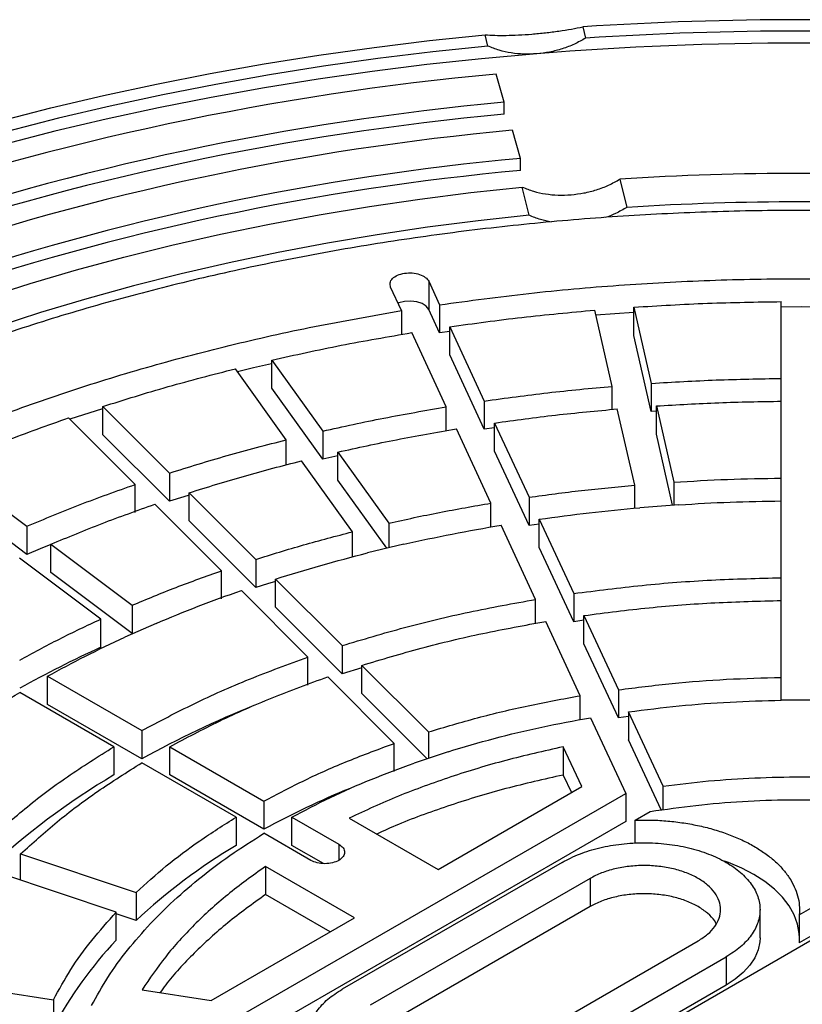
# Model space of a CAD drawing. Units: millimetres. Extents: x 10 to 410, y 10 to 287.
# Drawn here: x 359 to 363, y 241 to 247 of the extents above; entities that cross this region are included whole.
import ezdxf

# ---------------------------------------------------------------- set-up
doc = ezdxf.new("R2010")
doc.units = ezdxf.units.MM
doc.linetypes.add('SLD-Solid', pattern=[0])

msp = doc.modelspace()

# ---------------------------------------------------------------- linework, layer by layer
at = {"color": 7, "linetype": 'SLD-Solid', "lineweight": 25}
for p, q in [((362.0312, 246.9337), (362.0481, 246.8644)), ((361.4479, 246.8157), (361.431, 246.885)), ((361.5478, 246.4706), (361.4978, 246.6431)), ((361.5478, 246.3964), (361.5478, 246.4706)), ((361.6477, 246.1255), (361.5978, 246.2981)), ((361.6477, 246.0513), (361.6477, 246.1255)), ((362.259, 245.9979), (362.3012, 245.8246)), ((361.701, 245.7759), (361.6588, 245.9492)), ((361.0843, 245.37), (361.1512, 245.2259)), ((361.0843, 245.37), (361.0843, 245.1968)), ((360.917, 245.1897), (360.8502, 245.3338)), ((363.2499, 244.7731), (363.2499, 245.2454)), ((360.917, 245.1897), (360.917, 245.0432)), ((361.1512, 245.0527), (361.0843, 245.1968)), ((361.1512, 245.2259), (361.1512, 245.0527)), ((362.2108, 244.7246), (362.104, 245.1929)), ((362.3438, 245.1788), (362.1111, 245.1617)), ((362.3443, 245.2112), (362.4512, 244.7428)), ((362.3443, 245.038), (362.3443, 245.2112)), ((361.2137, 245.0617), (361.1512, 245.0527)), ((361.2139, 245.0907), (361.4257, 244.6344)), ((361.2139, 244.9175), (361.2139, 245.0907)), ((361.1916, 244.5982), (360.9798, 245.0545)), ((362.4512, 244.5696), (362.3443, 245.038)), ((360.1204, 244.8861), (360.4336, 244.4497)), ((360.1204, 244.7129), (360.1204, 244.8861)), ((361.4257, 244.4612), (361.2139, 244.9175)), ((360.2096, 244.3961), (359.8965, 244.8325)), ((363.2499, 244.5999), (363.2499, 244.7731)), ((360.4336, 244.2765), (360.1204, 244.7129)), ((362.2108, 244.5827), (362.2108, 244.7246)), ((362.4512, 244.7428), (362.4512, 244.5696)), ((361.4257, 244.6344), (361.4257, 244.4612)), ((363.2499, 244.1607), (363.2499, 244.6331)), ((359.0805, 244.5866), (358.881, 244.5226)), ((359.0826, 244.6008), (359.4917, 244.1917)), ((359.0826, 244.4276), (359.0826, 244.6008)), ((361.1916, 244.4517), (361.1916, 244.5982)), ((362.3493, 244.1175), (362.2425, 244.5858)), ((362.4828, 244.6041), (362.5896, 244.1357)), ((362.4828, 244.4309), (362.4828, 244.6041)), ((359.2818, 244.1218), (358.8726, 244.5309)), ((362.4828, 244.5717), (362.4512, 244.5696)), ((361.4661, 244.0067), (361.2543, 244.463)), ((361.4883, 244.4702), (361.4257, 244.4612)), ((361.4885, 244.4992), (361.7003, 244.0429)), ((361.4885, 244.326), (361.4885, 244.4992)), ((359.4917, 244.0185), (359.0826, 244.4276)), ((360.2096, 244.242), (360.2096, 244.3961)), ((360.4336, 244.4497), (360.4336, 244.2765)), ((362.5824, 243.994), (362.4828, 244.4309)), ((360.5261, 244.2973), (360.4336, 244.2765)), ((360.5264, 244.3204), (360.8395, 243.8839)), ((360.5264, 244.1472), (360.5264, 244.3204)), ((361.7003, 243.8697), (361.4885, 244.326)), ((358.1181, 244.2398), (358.6162, 243.865)), ((360.6155, 243.8304), (360.3024, 244.2668)), ((359.4917, 244.1917), (359.4917, 244.0185)), ((363.2499, 243.9875), (363.2499, 244.1607)), ((359.2818, 243.9486), (359.2818, 244.1218)), ((360.8262, 243.7292), (360.5264, 244.1472)), ((362.3493, 243.9755), (362.3493, 244.1175)), ((362.5896, 244.1357), (362.5896, 243.9946)), ((358.6162, 243.6918), (358.1181, 244.0666)), ((359.6129, 244.0705), (360.0221, 243.6614)), ((359.6129, 243.8973), (359.6129, 244.0705)), ((361.7003, 244.0429), (361.7003, 243.8697)), ((359.8121, 243.5914), (359.403, 244.0006)), ((361.4661, 243.8602), (361.4661, 244.0067)), ((362.6213, 243.997), (362.3809, 243.9787)), ((363.2499, 243.5483), (363.2499, 244.0207)), ((361.763, 243.9077), (361.9748, 243.4514)), ((361.763, 243.7345), (361.763, 243.9077)), ((358.6162, 243.865), (358.6162, 243.6918)), ((360.0221, 243.4882), (359.6129, 243.8973)), ((360.8395, 243.8839), (360.8395, 243.7324)), ((361.7407, 243.4152), (361.5289, 243.8715)), ((361.7629, 243.8786), (361.7003, 243.8697)), ((360.6155, 243.6762), (360.6155, 243.8304)), ((358.7638, 243.754), (359.2619, 243.3792)), ((358.7638, 243.5808), (358.7638, 243.754)), ((360.9323, 243.7546), (360.7083, 243.7011)), ((361.9748, 243.2782), (361.763, 243.7345)), ((359.0696, 243.294), (358.5715, 243.6688)), ((360.0221, 243.6614), (360.0221, 243.4882)), ((359.2619, 243.206), (358.7638, 243.5808)), ((359.8121, 243.4182), (359.8121, 243.5914)), ((363.2499, 243.3751), (363.2499, 243.5483)), ((360.1433, 243.5402), (360.5525, 243.1311)), ((360.1433, 243.367), (360.1433, 243.5402)), ((360.3425, 243.0611), (359.9334, 243.4702)), ((361.9748, 243.4514), (361.9748, 243.2782)), ((359.2619, 243.3792), (359.2619, 243.206)), ((360.5525, 242.9579), (360.1433, 243.367)), ((361.7407, 243.268), (361.7407, 243.4152)), ((363.2499, 242.9359), (363.2499, 243.4083)), ((362.0376, 243.3162), (362.2494, 242.8599)), ((362.0376, 243.143), (362.0376, 243.3162)), ((359.0696, 243.1208), (359.0696, 243.294)), ((359.4095, 243.2682), (359.2172, 243.183)), ((362.0152, 242.8236), (361.8034, 243.28)), ((362.0373, 243.2869), (361.9748, 243.2782)), ((360.5525, 243.1311), (360.5525, 242.9579)), ((362.2494, 242.6866), (362.0376, 243.143)), ((360.3425, 242.8879), (360.3425, 243.0611)), ((360.6737, 243.0099), (361.0829, 242.6007)), ((360.6737, 242.8366), (360.6737, 243.0099)), ((358.7436, 242.9432), (359.3222, 242.6091)), ((358.7436, 242.77), (358.7436, 242.9432)), ((360.873, 242.5307), (360.4638, 242.9399)), ((360.6727, 242.995), (360.5525, 242.9579)), ((363.2499, 242.7959), (363.2499, 242.9359)), ((359.1508, 242.5102), (358.5721, 242.8442)), ((361.0742, 242.4362), (360.6737, 242.8366)), ((362.0152, 242.6763), (362.0152, 242.8236)), ((362.2494, 242.8599), (362.2494, 242.6866)), ((359.3222, 242.4359), (358.7436, 242.77)), ((363.4923, 242.7959), (363.2499, 242.7959)), ((362.524, 242.2682), (362.3122, 242.7246)), ((362.3122, 242.7246), (362.3122, 242.5514)), ((362.078, 242.6884), (362.2941, 242.2229)), ((362.3121, 242.6951), (362.2494, 242.6866)), ((359.3222, 242.6091), (359.3222, 242.4359)), ((361.0829, 242.6007), (361.0829, 242.439)), ((360.873, 242.3575), (360.873, 242.5307)), ((362.5119, 242.1212), (362.3122, 242.5514)), ((359.1508, 242.5102), (359.1508, 242.337)), ((359.4937, 242.5102), (360.0724, 242.1761)), ((359.4937, 242.337), (359.4937, 242.5102)), ((361.2042, 242.4795), (360.9942, 242.4095)), ((362.0237, 242.2647), (361.9101, 242.5093)), ((361.9101, 242.5093), (361.9101, 242.3361)), ((359.9009, 242.0771), (359.3222, 242.4112)), ((360.0724, 242.0029), (359.4937, 242.337)), ((361.9101, 242.3361), (361.9603, 242.2281)), ((359.8198, 240.7946), (362.2941, 242.2229)), ((361.1427, 241.7561), (362.0237, 242.2647)), ((362.2941, 242.2229), (362.2941, 242.0497)), ((362.524, 242.1228), (362.524, 242.2682)), ((360.0724, 242.1761), (360.0724, 242.0029)), ((362.3528, 242.0589), (362.4452, 242.1122)), ((362.2941, 242.0497), (359.8198, 240.6214)), ((359.9009, 242.0771), (359.9009, 241.9039)), ((360.2438, 242.0771), (360.532, 241.9108)), ((360.2438, 241.9039), (360.2438, 242.0771)), ((360.5964, 242.0715), (361.1427, 241.7561)), ((362.3528, 241.9168), (362.3528, 242.0589)), ((360.3606, 241.8118), (360.0724, 241.9781)), ((358.5779, 241.8512), (359.2866, 241.6149)), ((358.5779, 241.6896), (358.5779, 241.8512)), ((360.437, 241.7924), (360.2438, 241.9039)), ((363.3599, 241.4775), (364.0311, 241.865)), ((361.9033, 241.7994), (360.5534, 241.0201)), ((360.5654, 239.6663), (364.2484, 241.7925)), ((359.1654, 241.4937), (358.4567, 241.73)), ((360.6284, 241.4593), (360.0822, 241.7746)), ((360.0822, 241.7746), (360.0822, 241.6014)), ((362.0748, 241.7005), (360.7248, 240.9212)), ((362.0748, 241.7005), (362.0748, 241.5273)), ((364.0311, 241.6918), (363.3599, 241.3043)), ((359.2866, 241.6149), (359.2866, 241.4417)), ((360.4784, 241.3727), (360.0822, 241.6014)), ((359.1654, 241.3205), (359.1654, 241.4937)), ((359.4966, 241.5449), (359.3754, 241.4237)), ((362.0748, 241.5273), (360.7248, 240.748)), ((363.119, 241.3355), (363.119, 241.5087)), ((359.2866, 241.4417), (359.1654, 241.4821)), ((359.7474, 240.9507), (360.6284, 241.4593)), ((363.3599, 241.4775), (363.3599, 241.3043)), ((361.3891, 240.5377), (362.739, 241.317)), ((361.5605, 240.4387), (362.9104, 241.218)), ((362.9104, 241.218), (362.9104, 241.0448)), ((357.9887, 241.0778), (358.7792, 240.9555)), ((359.3237, 241.0162), (359.7474, 240.9507)), ((362.9104, 241.0448), (361.5605, 240.2655)), ((358.7792, 240.9555), (358.7792, 240.7823))]:
    msp.add_line(p, q, dxfattribs=at)
at = {"color": 1, "linetype": 'SLD-Solid', "lineweight": 25}
msp.add_line((360.532, 241.9108), (360.532, 241.8118), dxfattribs=at)
at = {"color": 7, "linetype": 'SLD-Solid', "lineweight": 25, "flags": 128}
for points in [[(351.744, 241.2928), (351.8063, 241.4905), (351.8788, 241.687), (351.9612, 241.8822), (352.0536, 242.0759), (352.1558, 242.268), (352.2679, 242.4582), (352.3896, 242.6464), (352.5209, 242.8325), (352.6616, 243.0163), (352.8117, 243.1975), (352.971, 243.3762), (353.1394, 243.552), (353.3166, 243.7249), (353.5027, 243.8948), (353.6973, 244.0613), (353.9004, 244.2245), (354.1117, 244.3841), (354.3311, 244.5401), (354.5584, 244.6923), (354.7934, 244.8405), (355.0358, 244.9847), (355.2855, 245.1246), (355.5423, 245.2603), (355.8059, 245.3915), (356.0761, 245.5181), (356.3526, 245.6401), (356.6353, 245.7574), (356.9238, 245.8697), (357.2179, 245.9771), (357.5175, 246.0795), (357.8221, 246.1767), (358.1315, 246.2686), (358.4456, 246.3552), (358.7639, 246.4365), (359.0862, 246.5123), (359.4123, 246.5826), (359.7418, 246.6472), (360.0745, 246.7063), (360.41, 246.7596), (360.7482, 246.8072), (361.0886, 246.849), (361.431, 246.885)], [(361.4479, 246.8157), (361.1092, 246.78), (360.7724, 246.7386), (360.4379, 246.6915), (360.106, 246.6387), (359.7769, 246.5802), (359.4509, 246.5162), (359.1283, 246.4467), (358.8095, 246.3717), (358.4946, 246.2912), (358.1839, 246.2055), (357.8778, 246.1145), (357.5765, 246.0183), (357.2802, 245.9171), (356.9892, 245.8108), (356.7038, 245.6996), (356.4242, 245.5837), (356.1506, 245.463), (355.8833, 245.3376), (355.6226, 245.2078), (355.3686, 245.0736), (355.1215, 244.9352), (354.8817, 244.7926), (354.6492, 244.6459), (354.4244, 244.4954), (354.2073, 244.3411), (353.9982, 244.1832), (353.7973, 244.0218), (353.6047, 243.857), (353.4206, 243.689), (353.2452, 243.518), (353.0786, 243.344), (352.921, 243.1673), (352.7725, 242.988), (352.6332, 242.8062), (352.5033, 242.6221), (352.3828, 242.4359), (352.2719, 242.2477), (352.1707, 242.0577), (352.0792, 241.8661), (351.9976, 241.673), (351.9258, 241.4786), (351.8641, 241.283)], [(361.7474, 246.768), (361.4091, 246.7377), (361.0724, 246.7016), (360.7377, 246.6598), (360.4052, 246.6123), (360.0754, 246.5593), (359.7483, 246.5006), (359.4244, 246.4365), (359.1039, 246.3669), (358.787, 246.2919), (358.4741, 246.2116), (358.1655, 246.126), (357.8613, 246.0352), (357.5618, 245.9393), (357.2674, 245.8383), (356.9782, 245.7324), (356.6946, 245.6217), (356.4166, 245.5062), (356.1447, 245.386), (355.879, 245.2613), (355.6198, 245.1322), (355.3672, 244.9987), (355.1215, 244.8609), (354.883, 244.7191), (354.6517, 244.5733), (354.428, 244.4237), (354.2119, 244.2703), (354.0038, 244.1133), (353.8037, 243.9529), (353.6119, 243.7891), (353.4285, 243.6222), (353.2536, 243.4522), (353.0875, 243.2793), (352.9302, 243.1037), (352.7819, 242.9255), (352.6428, 242.7449), (352.5129, 242.562), (352.3923, 242.377), (352.2812, 242.19), (352.1796, 242.0012), (352.0877, 241.8107), (352.0055, 241.6188), (351.9332, 241.4256), (351.8706, 241.2312), (351.818, 241.0359)], [(353.365, 241.1613), (353.4241, 241.3432), (353.4931, 241.524), (353.5719, 241.7034), (353.6606, 241.8812), (353.7589, 242.0574), (353.8668, 242.2317), (353.9841, 242.404), (354.1109, 242.574), (354.2468, 242.7416), (354.3919, 242.9067), (354.5459, 243.069), (354.7088, 243.2285), (354.8803, 243.3849), (355.0602, 243.5381), (355.2485, 243.6879), (355.4448, 243.8342), (355.649, 243.9769), (355.861, 244.1158), (356.0804, 244.2507), (356.3072, 244.3816), (356.5409, 244.5083), (356.7815, 244.6306), (357.0287, 244.7486), (357.2821, 244.8619), (357.5417, 244.9706), (357.8071, 245.0745), (358.078, 245.1735), (358.3542, 245.2675), (358.6354, 245.3564), (358.9213, 245.4401), (359.2117, 245.5186), (359.5062, 245.5918), (359.8046, 245.6595), (360.1065, 245.7218), (360.4117, 245.7786), (360.7198, 245.8297), (361.0306, 245.8753), (361.3437, 245.9151), (361.6588, 245.9492)], [(361.701, 245.7759), (361.3878, 245.7417), (361.0767, 245.7018), (360.7679, 245.656), (360.4619, 245.6045), (360.1589, 245.5473), (359.8593, 245.4845), (359.5634, 245.4161), (359.2714, 245.3422), (358.9838, 245.2629), (358.7007, 245.1783), (358.4226, 245.0884), (358.1496, 244.9933), (357.8821, 244.8933), (357.6203, 244.7882), (357.3646, 244.6784), (357.1152, 244.5638), (356.8723, 244.4446), (356.6362, 244.321), (356.4072, 244.193), (356.1855, 244.0608), (355.9713, 243.9245), (355.7648, 243.7843), (355.5663, 243.6403), (355.376, 243.4927), (355.1941, 243.3415), (355.0208, 243.1871), (354.8562, 243.0295), (354.7005, 242.869), (354.5539, 242.7056), (354.4165, 242.5395), (354.2885, 242.371), (354.17, 242.2001), (354.0612, 242.0272), (353.9621, 241.8523), (353.8729, 241.6756), (353.7936, 241.4974), (353.7244, 241.3177), (353.6653, 241.1369)], [(361.0843, 245.1968), (361.0689, 245.2168), (361.0435, 245.2331), (361.0107, 245.244), (360.9736, 245.2485), (360.9359, 245.2463), (360.9012, 245.2374), (360.8956, 245.2351)], [(363.4924, 245.2122), (363.3711, 245.2127), (363.2499, 245.2122)], [(360.1187, 244.8628), (360.0076, 244.8376), (359.9095, 244.8144)], [(359.6125, 244.0566), (359.5794, 244.0463), (359.4917, 244.0185)], [(358.7634, 243.7535), (358.6969, 243.726), (358.6162, 243.6918)], [(360.1433, 243.5261), (360.0947, 243.5111), (360.0221, 243.4882)], [(363.3614, 241.3355), (363.3603, 241.3623), (363.3501, 241.42), (363.3296, 241.4767), (363.2988, 241.5319), (363.2581, 241.5849), (363.208, 241.6352), (363.149, 241.6821), (363.0818, 241.7252), (363.0072, 241.764), (362.9259, 241.798), (362.9011, 241.807)], [(363.119, 241.3355), (363.1177, 241.3107), (363.1073, 241.2614), (363.0868, 241.2132), (363.0563, 241.1668), (363.0163, 241.1229), (362.9674, 241.082), (362.9104, 241.0448)]]:
    msp.add_lwpolyline(points, dxfattribs=at)
at = {"color": 7, "linetype": 'SLD-Solid', "lineweight": 25}
for centre, radius, start, end in [((363.3711, 226.6099), 20.368, 86.228, 93.772), ((363.3711, 226.7491), 20.1588, 86.23686, 93.76314), ((363.3711, 226.7035), 20.1302, 85.37353, 94.62647), ((363.0773, 229.4553), 17.2602, 95.25046, 108.78786), ((363.0852, 229.7411), 16.7999, 95.25046, 108.78786), ((363.0852, 229.6669), 16.7999, 95.25046, 108.78786), ((363.093, 230.0269), 16.3397, 95.25046, 108.78786), ((363.1008, 230.3127), 15.8794, 95.25046, 108.78786), ((363.1008, 230.2385), 15.8794, 95.25046, 108.78786), ((363.3711, 228.4895), 17.5437, 86.36554, 93.63446), ((363.3711, 228.8376), 17.0207, 86.39603, 93.60397), ((362.0524, 236.6119), 7.1599, 114.61991, 119.08333), ((362.3823, 236.8806), 6.3424, 111.96221, 118.8471), ((361.4337, 238.4876), 4.4754, 120.67133, 133.23959), ((362.5623, 237.4433), 5.1952, 112.17645, 118.63798), ((361.7844, 238.761), 3.664, 120.93366, 132.97726), ((360.8629, 239.6949), 2.3504, 136.23891, 152.44095)]:
    msp.add_arc(centre, radius, start, end, dxfattribs=at)
for points, knots in [([(361.431, 246.885), (361.4502, 246.8838), (361.4885, 246.8815), (361.5576, 246.8812), (361.6344, 246.8834), (361.717, 246.8888), (361.8017, 246.897), (361.8842, 246.9076), (361.9622, 246.9199), (362.0082, 246.9291), (362.0312, 246.9337)], [0, 0, 0, 0, 0.124931, 0.250056, 0.374257, 0.499299, 0.623736, 0.749058, 0.874345, 1, 1, 1, 1]), ([(361.7474, 246.768), (361.721, 246.7668), (361.6682, 246.7642), (361.5907, 246.7723), (361.516, 246.7883), (361.4706, 246.8066), (361.4479, 246.8157)], [0, 0, 0, 0, 0.249712, 0.498582, 0.749446, 1, 1, 1, 1]), ([(362.0481, 246.8644), (362.0253, 246.8516), (361.9798, 246.8261), (361.9049, 246.7979), (361.8271, 246.7772), (361.774, 246.7711), (361.7474, 246.768)], [0, 0, 0, 0, 0.249713, 0.498586, 0.749448, 1, 1, 1, 1]), ([(361.9583, 245.9019), (361.9848, 245.9049), (362.0376, 245.9109), (362.1154, 245.9315), (362.1904, 245.9596), (362.2361, 245.9851), (362.259, 245.9979)], [0, 0, 0, 0, 0.249712, 0.498583, 0.749446, 1, 1, 1, 1]), ([(361.6588, 245.9492), (361.6814, 245.9401), (361.7266, 245.9221), (361.8011, 245.9061), (361.8786, 245.8981), (361.9318, 245.9006), (361.9583, 245.9019)], [0, 0, 0, 0, 0.249713, 0.498587, 0.749449, 1, 1, 1, 1]), ([(362.3012, 245.8246), (362.2786, 245.8113), (362.2361, 245.7864), (362.189, 245.7692), (362.1671, 245.7612)], [0, 0, 0, 0, 0.533259, 1, 1, 1, 1]), ([(361.8357, 245.7342), (361.8138, 245.7386), (361.7665, 245.7481), (361.7239, 245.7662), (361.701, 245.7759)], [0, 0, 0, 0, 0.465093, 1, 1, 1, 1]), ([(361.9101, 242.3361), (361.7917, 242.3095), (361.5547, 242.2562), (361.2177, 242.1529), (360.9531, 242.059), (360.8096, 241.9936), (360.7659, 241.9736)], [0, 0, 0, 0, 0.290811, 0.581622, 0.872433, 1, 1, 1, 1]), ([(360.0822, 241.6014), (360.0026, 241.5441), (359.8434, 241.4296), (359.6416, 241.2427), (359.5047, 241.0987), (359.4461, 241.0148), (359.435, 240.999)], [0, 0, 0, 0, 0.309292, 0.618584, 0.927876, 1, 1, 1, 1]), ([(362.8498, 241.4221), (362.847, 241.4279), (362.836, 241.4508), (362.7992, 241.487), (362.7413, 241.5285), (362.6695, 241.5624), (362.5878, 241.5877), (362.4991, 241.6032), (362.4069, 241.6084), (362.3146, 241.6032), (362.2261, 241.5876), (362.1437, 241.5628), (362.0977, 241.5391), (362.0748, 241.5273)], [0, 0, 0, 0, 0.032638, 0.129374, 0.226111, 0.322847, 0.419583, 0.516319, 0.613055, 0.709791, 0.806528, 0.903264, 1, 1, 1, 1])]:
    msp.add_open_spline(points, degree=3, knots=knots, dxfattribs=at)
for points in [[(370.2708, 236.1897), (370.1396, 236.1164), (369.8774, 235.9699), (369.4578, 235.7666), (369.0206, 235.5763), (368.5652, 235.4008), (368.0935, 235.2401), (367.607, 235.095), (367.1071, 234.9659), (366.5955, 234.8532), (366.0738, 234.7572), (365.5435, 234.6782), (365.0064, 234.6165), (364.4642, 234.5723), (363.9185, 234.5458), (363.3711, 234.5369), (362.8237, 234.5458), (362.278, 234.5723), (361.7358, 234.6165), (361.1987, 234.6782), (360.6685, 234.7572), (360.1467, 234.8532), (359.6351, 234.9659), (359.1352, 235.095), (358.6487, 235.2401), (358.177, 235.4008), (357.7217, 235.5764), (357.2842, 235.7665), (356.8658, 235.9704), (356.4678, 236.1876), (356.0916, 236.4173), (355.7383, 236.6589), (355.409, 236.9115), (355.1048, 237.1743), (354.8266, 237.4466), (354.5752, 237.7275), (354.3516, 238.016), (354.1563, 238.3114), (353.99, 238.6126), (353.8532, 238.9187), (353.7464, 239.2288), (353.6698, 239.5418), (353.6238, 239.8568), (353.6084, 240.1728), (353.6238, 240.4888), (353.6698, 240.8038), (353.7464, 241.1168), (353.8532, 241.4269), (353.99, 241.733), (354.1563, 242.0342), (354.3516, 242.3296), (354.5752, 242.6181), (354.8266, 242.899), (355.1048, 243.1713), (355.409, 243.4341), (355.7383, 243.6867), (356.0916, 243.9282), (356.4678, 244.158), (356.8658, 244.3751), (357.2842, 244.5791), (357.7217, 244.7692), (358.177, 244.9448), (358.6487, 245.1055), (359.1352, 245.2506), (359.6351, 245.3797), (360.1467, 245.4924), (360.6685, 245.5884), (361.1987, 245.6674), (361.7358, 245.7291), (362.278, 245.7732), (362.8237, 245.7998), (363.3711, 245.8087), (363.9185, 245.7998), (364.4642, 245.7732), (365.0064, 245.7291), (365.5435, 245.6674), (366.0738, 245.5884), (366.5955, 245.4924), (367.1071, 245.3797), (367.607, 245.2506), (368.0935, 245.1055), (368.5652, 244.9448), (369.0205, 244.7692), (369.4581, 244.5791), (369.8765, 244.3751), (370.2744, 244.158), (370.6506, 243.9282), (371.0039, 243.6867), (371.3332, 243.4341), (371.6374, 243.1713), (371.9157, 242.899), (372.167, 242.6181), (372.3907, 242.3296), (372.586, 242.0342), (372.7523, 241.733), (372.889, 241.4269), (372.9959, 241.1168), (373.0724, 240.8038), (373.1184, 240.4888), (373.1338, 240.1728), (373.1184, 239.8568), (373.0724, 239.5418), (372.9959, 239.2288), (372.889, 238.9187), (372.7523, 238.6126), (372.586, 238.3114), (372.3907, 238.016), (372.167, 237.7275), (371.9157, 237.4466), (371.6374, 237.1743), (371.3333, 236.9114), (371.0036, 236.659), (370.6516, 236.4168), (370.3977, 236.2654), (370.2708, 236.1897)], [(360.8502, 245.3338), (360.8478, 245.3429), (360.8431, 245.3611), (360.8597, 245.3878), (360.8915, 245.4088), (360.935, 245.4212), (360.9835, 245.4231), (361.0292, 245.414), (361.0667, 245.3957), (361.0784, 245.3786), (361.0843, 245.37)], [(361.1512, 245.2259), (361.3332, 245.2506), (361.6972, 245.2999), (362.2519, 245.3488), (362.8104, 245.3792), (363.3711, 245.3892), (363.9319, 245.3792), (364.4903, 245.3488), (365.045, 245.2999), (365.409, 245.2506), (365.591, 245.2259)], [(362.3443, 245.2112), (362.4949, 245.2203), (362.796, 245.2384), (363.0986, 245.2431), (363.2499, 245.2454)], [(357.072, 243.9081), (357.2083, 243.982), (357.4808, 244.1298), (357.9188, 244.3323), (358.3761, 244.5199), (358.8531, 244.6903), (359.3473, 244.8436), (359.8573, 244.9784), (360.3801, 245.0961), (360.7381, 245.1585), (360.917, 245.1897)], [(361.2139, 245.0907), (361.3611, 245.1111), (361.6555, 245.1518), (361.9545, 245.1792), (362.104, 245.1929)], [(360.1204, 244.8861), (360.2618, 244.9174), (360.5445, 244.9799), (360.8347, 245.0296), (360.9798, 245.0545)], [(359.0826, 244.6008), (359.2156, 244.6425), (359.4817, 244.7258), (359.7582, 244.797), (359.8965, 244.8325)], [(362.4512, 244.7428), (362.584, 244.7508), (362.8495, 244.7666), (363.1164, 244.7709), (363.2499, 244.7731)], [(361.4257, 244.6344), (361.5556, 244.6523), (361.8153, 244.688), (362.079, 244.7124), (362.2108, 244.7246)], [(362.4828, 244.6041), (362.6103, 244.6117), (362.8654, 244.6269), (363.1217, 244.631), (363.2499, 244.6331)], [(360.4336, 244.4497), (360.5583, 244.4772), (360.8077, 244.5322), (361.0636, 244.5762), (361.1916, 244.5982)], [(361.4885, 244.4992), (361.6132, 244.5164), (361.8627, 244.5506), (362.1159, 244.5741), (362.2425, 244.5858)], [(358.1181, 244.2398), (358.2406, 244.2911), (358.4856, 244.3938), (358.7436, 244.4852), (358.8726, 244.5309)], [(360.5264, 244.3204), (360.6462, 244.3468), (360.8857, 244.3995), (361.1314, 244.4419), (361.2543, 244.463)], [(359.4917, 244.1917), (359.6091, 244.2284), (359.844, 244.3017), (360.0877, 244.3647), (360.2096, 244.3961)], [(359.6129, 244.0705), (359.7257, 244.1057), (359.9513, 244.1761), (360.1854, 244.2366), (360.3024, 244.2668)], [(362.5896, 244.1357), (362.6994, 244.1422), (362.919, 244.1551), (363.1396, 244.1588), (363.2499, 244.1607)], [(358.6162, 243.865), (358.7243, 243.9102), (358.9406, 244.0006), (359.168, 244.0814), (359.2818, 244.1218)], [(361.7003, 244.0429), (361.8077, 244.0576), (362.0224, 244.0869), (362.2403, 244.1073), (362.3493, 244.1175)], [(358.7638, 243.754), (358.8677, 243.7974), (359.0754, 243.8842), (359.2938, 243.9618), (359.403, 244.0006)], [(360.8395, 243.8839), (360.9427, 243.9066), (361.149, 243.9518), (361.3604, 243.9884), (361.4661, 244.0067)], [(361.763, 243.9077), (361.8653, 243.9217), (362.0698, 243.9495), (362.2772, 243.969), (362.3809, 243.9787)], [(362.6213, 243.997), (362.7258, 244.0031), (362.9348, 244.0153), (363.1449, 244.0189), (363.2499, 244.0207)], [(360.9323, 243.7546), (361.0305, 243.7761), (361.227, 243.8192), (361.4282, 243.8541), (361.5289, 243.8715)], [(360.0221, 243.6614), (360.1192, 243.6916), (360.3135, 243.7521), (360.5149, 243.8043), (360.6155, 243.8304)], [(360.1433, 243.5402), (360.2358, 243.5689), (360.4209, 243.6264), (360.6125, 243.6762), (360.7083, 243.7011)], [(359.2619, 243.3792), (359.3514, 243.4165), (359.5304, 243.491), (359.7182, 243.558), (359.8121, 243.5914)], [(361.9748, 243.4514), (362.1146, 243.4694), (362.3941, 243.5053), (362.8207, 243.5377), (363.1068, 243.5448), (363.2499, 243.5483)], [(359.4095, 243.2682), (359.4948, 243.3036), (359.6652, 243.3746), (359.844, 243.4383), (359.9334, 243.4702)], [(360.5525, 243.1311), (360.6794, 243.1693), (360.9333, 243.2458), (361.3308, 243.3408), (361.6041, 243.3904), (361.7407, 243.4152)], [(362.0376, 243.3162), (362.1705, 243.3332), (362.4363, 243.3673), (362.8419, 243.3981), (363.1139, 243.4049), (363.2499, 243.4083)], [(358.5721, 243.0422), (358.6524, 243.0859), (358.813, 243.1733), (358.9841, 243.2538), (359.0696, 243.294)], [(360.6737, 243.0099), (360.7945, 243.0462), (361.036, 243.1188), (361.4139, 243.2091), (361.6736, 243.2564), (361.8034, 243.28)], [(358.7436, 242.9432), (358.82, 242.9848), (358.973, 243.0679), (359.1358, 243.1446), (359.2172, 243.183)], [(359.3222, 242.6091), (359.4277, 242.665), (359.6387, 242.7768), (359.98, 242.928), (360.2217, 243.0168), (360.3425, 243.0611)], [(359.4937, 242.5102), (359.594, 242.5633), (359.7947, 242.6695), (360.1193, 242.8132), (360.3489, 242.8977), (360.4638, 242.9399)], [(362.2494, 242.8599), (362.3591, 242.8737), (362.5786, 242.9014), (362.9132, 242.9269), (363.1377, 242.9329), (363.2499, 242.9359)], [(358.1568, 242.5708), (358.2232, 242.6178), (358.356, 242.7118), (358.5001, 242.8001), (358.5721, 242.8442)], [(361.0829, 242.6007), (361.1827, 242.6305), (361.3823, 242.6901), (361.6941, 242.7646), (361.9082, 242.804), (362.0152, 242.8236)], [(362.3122, 242.7246), (362.415, 242.7376), (362.6208, 242.7634), (362.9344, 242.7872), (363.1447, 242.793), (363.2499, 242.7959)], [(361.2042, 242.4795), (361.2977, 242.5073), (361.4849, 242.563), (361.7771, 242.6329), (361.9777, 242.6699), (362.078, 242.6884)], [(360.0724, 242.1761), (360.1554, 242.2198), (360.3215, 242.3071), (360.5892, 242.4257), (360.7784, 242.4957), (360.873, 242.5307)], [(358.3679, 241.9212), (358.4447, 241.9909), (358.5984, 242.1304), (358.8603, 242.3275), (359.054, 242.4493), (359.1508, 242.5102)], [(361.9101, 242.5093), (361.7917, 242.4827), (361.5548, 242.4293), (361.2172, 242.3265), (360.8941, 242.2091), (360.6956, 242.1174), (360.5964, 242.0715)], [(358.5779, 241.8512), (358.651, 241.9175), (358.7973, 242.05), (359.0463, 242.2374), (359.2303, 242.3533), (359.3222, 242.4112)], [(360.2438, 242.0771), (360.3217, 242.118), (360.4776, 242.1998), (360.7285, 242.3109), (360.9056, 242.3766), (360.9942, 242.4095)], [(362.524, 242.2682), (362.617, 242.2795), (362.8028, 242.302), (363.0863, 242.3202), (363.3711, 242.3267), (363.6559, 242.3202), (363.9394, 242.302), (364.1253, 242.2795), (364.2182, 242.2682)], [(362.4452, 242.1122), (362.5384, 242.1257), (362.7247, 242.1526), (363.0103, 242.1759), (363.298, 242.1865), (363.5862, 242.1828), (363.8732, 242.1665), (364.0614, 242.1441), (364.1554, 242.1329)], [(359.2866, 241.6149), (359.3472, 241.6695), (359.4685, 241.7787), (359.674, 241.9333), (359.8253, 242.0292), (359.9009, 242.0771)], [(362.3528, 242.0589), (362.3863, 242.0594), (362.4533, 242.0604), (362.5534, 242.0542), (362.6519, 242.0424), (362.7477, 242.0246), (362.8396, 242.001), (362.9269, 241.9721), (363.0083, 241.938), (363.0831, 241.8991), (363.1504, 241.8559), (363.2095, 241.8089), (363.2597, 241.7586), (363.3004, 241.7055), (363.3313, 241.6502), (363.3518, 241.5933), (363.3625, 241.5355), (363.3608, 241.4969), (363.3599, 241.4775)], [(359.4966, 241.5449), (359.5536, 241.5961), (359.6674, 241.6984), (359.8599, 241.8432), (360.0016, 241.9332), (360.0724, 241.9781)], [(360.532, 241.9108), (360.5419, 241.9035), (360.5618, 241.8891), (360.5705, 241.8612), (360.5612, 241.8338), (360.5342, 241.8105), (360.4938, 241.7949), (360.4464, 241.7896), (360.3981, 241.7946), (360.3731, 241.8061), (360.3606, 241.8118)], [(361.9033, 241.7994), (361.9382, 241.8174), (362.0078, 241.8533), (362.1328, 241.8909), (362.267, 241.9146), (362.4069, 241.9225), (362.5467, 241.9145), (362.6812, 241.891), (362.8051, 241.8528), (362.9137, 241.8013), (363.0028, 241.7386), (363.069, 241.6671), (363.1098, 241.5895), (363.1236, 241.5087), (363.1099, 241.428), (363.0688, 241.3505), (363.0037, 241.2784), (362.9415, 241.2382), (362.9104, 241.218)], [(360.0822, 241.7746), (360.0027, 241.7173), (359.8437, 241.6028), (359.6404, 241.4162), (359.4622, 241.2213), (359.3699, 241.0846), (359.3237, 241.0162)], [(362.739, 241.317), (362.7595, 241.3303), (362.8005, 241.3568), (362.8435, 241.4044), (362.8706, 241.4555), (362.8796, 241.5087), (362.8705, 241.562), (362.8436, 241.6132), (362.7999, 241.6604), (362.7411, 241.7017), (362.6695, 241.7356), (362.5878, 241.7609), (362.4991, 241.7764), (362.4069, 241.7816), (362.3146, 241.7764), (362.2261, 241.7608), (362.1437, 241.736), (362.0977, 241.7123), (362.0748, 241.7005)], [(358.7792, 240.9555), (358.8133, 241.0173), (358.8815, 241.1409), (359.0106, 241.3209), (359.1138, 241.4361), (359.1654, 241.4937)], [(359.0135, 240.9193), (359.0455, 240.9772), (359.1096, 241.093), (359.2307, 241.2617), (359.3272, 241.3697), (359.3754, 241.4237)], [(361.5605, 240.4387), (361.5257, 240.4208), (361.456, 240.3849), (361.331, 240.3473), (361.1968, 240.3236), (361.0569, 240.3157), (360.9171, 240.3236), (360.7827, 240.3472), (360.6588, 240.3854), (360.5502, 240.4369), (360.461, 240.4996), (360.3948, 240.5711), (360.354, 240.6487), (360.3403, 240.7294), (360.3539, 240.8102), (360.395, 240.8876), (360.4602, 240.9598), (360.5223, 241), (360.5534, 241.0201)]]:
    msp.add_open_spline(points, degree=3, dxfattribs=at)

doc.saveas('drawing.dxf')
